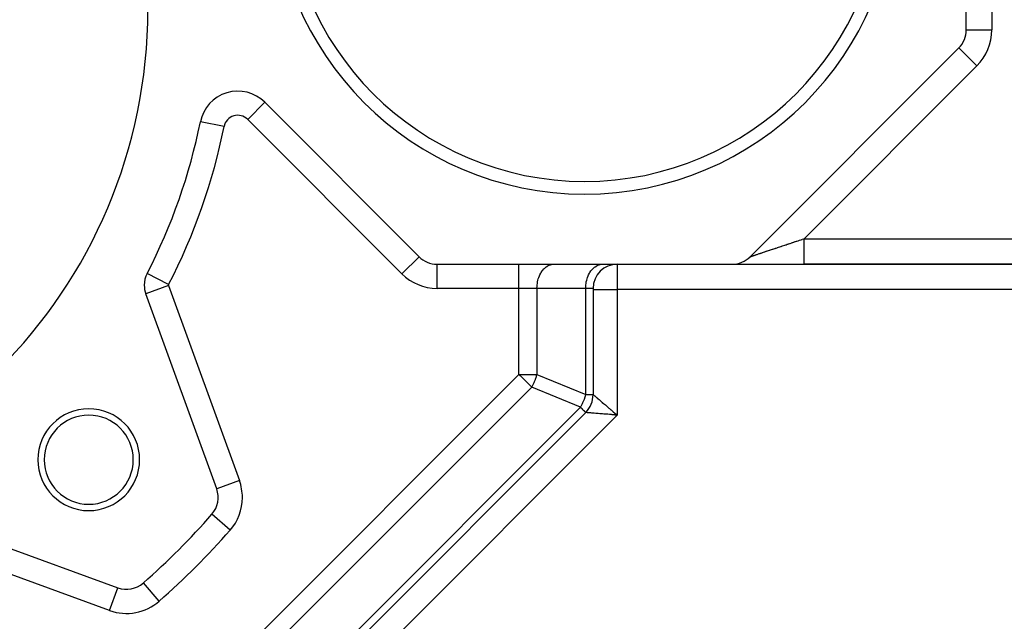
# Model space of a CAD drawing. Extents: x 24 to 982, y -524 to 283.
# Drawn here: x 134 to 211, y -169 to -121 of the extents above; entities that cross this region are included whole.
import ezdxf

# ---------------------------------------------------------------- set-up
doc = ezdxf.new("R2010")
doc.units = 0
doc.linetypes.add('DASHED', pattern=[11.05, 8.7, -2.35])
doc.layers.get('0').update_dxf_attribs({"linetype": 'CONTINUOUS'})
doc.layers.add('NEVIDI', color=4, linetype='DASHED')

msp = doc.modelspace()

# ---------------------------------------------------------------- linework, layer by layer
at = {"color": 2}
for p, q in [((208.330344, -122.09798), (208.330344, -98.90202)), ((191.342537, -139.914214), (207.744557, -123.512193)), ((153.190359, -127.786422), (165.31815, -139.914214)), ((165.316669, -139.915695), (165.31815, -139.914214)), ((166.732364, -140.502095), (166.732364, -140.5)), ((166.732364, -140.5), (189.928323, -140.5)), ((189.928323, -140.5), (190.257756, -140.5)), ((189.949354, -140.5), (195.585178, -140.5)), ((191.435238, -140.5), (191.547461, -140.5)), ((192.183109, -140.5), (192.197958, -140.5)), ((192.299408, -140.5), (192.314543, -140.5)), ((192.417792, -140.5), (192.433182, -140.5)), ((195.557521, -140.5), (195.585178, -140.5)), ((195.585178, -140.5), (213.926187, -140.5)), ((213.926187, -140.5), (195.585178, -140.5)), ((143.945725, -141.224552), (143.944068, -141.223692)), ((143.721227, -142.144745), (143.71936, -142.144745)), ((179, -142.4), (179, -150.73759)), ((179, -142.4), (179, -150.73759)), ((149.413169, -158.141012), (143.839975, -142.828786)), ((178.414214, -152.151804), (144.585786, -185.980231)), ((178.414214, -152.151804), (144.585786, -185.980231)), ((180.732552, -152.339526), (180.69234, -152.336276)), ((180.694725, -152.330826), (180.9, -152.353023)), ((180.697515, -152.32413), (180.9, -152.353023)), ((180.700304, -152.317433), (180.9, -152.353023)), ((180.703091, -152.310734), (180.9, -152.353023)), ((180.705877, -152.304034), (180.9, -152.353023)), ((180.708661, -152.297332), (180.9, -152.353023)), ((180.711442, -152.29063), (180.9, -152.353023)), ((180.711442, -152.29063), (180.9, -152.353023)), ((180.714222, -152.283926), (180.9, -152.353023)), ((180.717001, -152.277222), (180.9, -152.353023)), ((180.719777, -152.270517), (180.9, -152.353023)), ((180.722551, -152.263811), (180.9, -152.353023)), ((180.722551, -152.263811), (180.9, -152.353023)), ((180.725323, -152.257105), (180.9, -152.353023)), ((180.728093, -152.250398), (180.9, -152.353023)), ((180.730862, -152.243691), (180.9, -152.353023)), ((180.759819, -152.341728), (180.732552, -152.339526)), ((180.733628, -152.236983), (180.9, -152.353023)), ((180.736391, -152.230275), (180.9, -152.353023)), ((180.739153, -152.223567), (180.9, -152.353023)), ((180.9, -152.353023), (180.759819, -152.341728)), ((149.533784, -158.825052), (149.534941, -158.825052)), ((126.328786, -160.339975), (141.641012, -165.913169)), ((143.647993, -165.536525), (143.646606, -165.534949))]:
    msp.add_line(p, q, dxfattribs=at)
for centre, radius, start, end in [((178.330344, -110.5), 24.5, 180, 360), ((178.330344, -110.5), 23.5, 180, 360), ((104, -120.5), 40, 180, 360), ((206.330344, -122.09798), 2, 315, 360), ((151.069038, -129.907742), 3, 45, 168.697167), ((104, -120.5), 45, 332.578913, 348.697167), ((166.732364, -138.5), 2, 225, 270), ((189.928323, -138.5), 2, 270, 315), ((180.9, -142.4), 1.9, 90, 180), ((145.71936, -142.144745), 2, 152.578913, 180), ((145.71936, -142.144745), 2, 180, 200), ((177, -150.73759), 2, 315, 360), ((139.355339, -155.855339), 4, 0, 180), ((139.355339, -155.855339), 3.5, 0, 180), ((139.355339, -155.855339), 4, 180, 360), ((139.355339, -155.855339), 3.5, 180, 360), ((147.533784, -158.825052), 2, 318.64086, 20), ((104, -120.5), 60, 311.35914, 318.64086), ((142.325052, -164.033784), 2, 250, 311.35914)]:
    msp.add_arc(centre, radius, start, end, dxfattribs=at)
at = {"layer": 'NEVIDI', "color": 7, "linetype": 'CONTINUOUS'}
for p, q in [((210.330344, -98.90202), (210.330344, -122.09798)), ((208.330561, -122.09798), (210.330344, -122.09798)), ((207.744711, -123.512347), (209.158771, -124.926407)), ((209.158771, -124.926407), (195.585178, -138.5)), ((151.846856, -129.129925), (153.190359, -127.786422)), ((163.974648, -141.257716), (151.846856, -129.129925)), ((149.990373, -129.692148), (148.127224, -129.319758)), ((195.442222, -138.547649), (195.536317, -138.516284)), ((195.536317, -138.516284), (195.55041, -138.511586)), ((195.55041, -138.511586), (195.585176, -138.499997)), ((195.585178, -138.612712), (195.585178, -138.5)), ((195.585178, -138.5), (213.926187, -138.5)), ((193.120808, -139.321457), (193.198151, -139.295676)), ((193.198151, -139.295676), (193.209635, -139.291848)), ((193.209635, -139.291848), (193.288294, -139.265629)), ((193.288294, -139.265629), (193.299975, -139.261735)), ((193.299975, -139.261735), (193.327277, -139.252634)), ((193.327277, -139.252634), (193.379953, -139.235076)), ((193.379953, -139.235076), (193.39183, -139.231117)), ((193.39183, -139.231117), (193.472952, -139.204076)), ((193.472952, -139.204076), (193.485139, -139.200013)), ((193.485139, -139.200013), (193.567426, -139.172584)), ((193.567426, -139.172584), (193.579653, -139.168509)), ((193.579653, -139.168509), (193.663138, -139.14068)), ((193.663138, -139.14068), (193.675536, -139.136547)), ((193.675536, -139.136547), (193.76015, -139.108343)), ((193.76015, -139.108343), (193.772719, -139.104153)), ((193.772719, -139.104153), (193.797284, -139.095965)), ((193.797284, -139.095965), (193.858277, -139.075634)), ((193.858277, -139.075634), (193.871142, -139.071346)), ((193.871142, -139.071346), (193.957669, -139.042503)), ((193.957669, -139.042503), (193.970506, -139.038224)), ((193.970506, -139.038224), (194.058003, -139.009058)), ((194.058003, -139.009058), (194.070987, -139.00473)), ((194.070987, -139.00473), (194.159259, -138.975306)), ((194.159259, -138.975306), (194.17248, -138.970899)), ((194.17248, -138.970899), (194.26165, -138.941176)), ((194.26165, -138.941176), (194.274864, -138.936771)), ((194.274864, -138.936771), (194.295689, -138.929829)), ((194.295689, -138.929829), (194.364759, -138.906806)), ((194.364759, -138.906806), (194.378074, -138.902368)), ((194.378074, -138.902368), (194.468524, -138.872218)), ((194.468524, -138.872218), (194.482129, -138.867683)), ((194.482129, -138.867683), (194.573212, -138.837322)), ((194.573212, -138.837322), (194.586917, -138.832753)), ((194.586917, -138.832753), (194.678634, -138.802181)), ((194.678634, -138.802181), (194.692207, -138.797656)), ((194.692207, -138.797656), (194.784533, -138.766881)), ((194.784533, -138.766881), (194.798189, -138.762329)), ((194.798189, -138.762329), (194.814915, -138.756753)), ((194.814915, -138.756753), (194.890987, -138.731396)), ((194.890987, -138.731396), (194.904692, -138.726828)), ((194.904692, -138.726828), (194.997706, -138.695822)), ((194.997706, -138.695822), (195.01162, -138.691185)), ((195.01162, -138.691185), (195.10509, -138.660028)), ((195.10509, -138.660028), (195.118905, -138.655423)), ((195.118905, -138.655423), (195.21265, -138.624174)), ((195.21265, -138.624174), (195.226478, -138.619565)), ((195.226478, -138.619565), (195.320367, -138.588268)), ((195.320367, -138.588268), (195.334271, -138.583633)), ((195.334271, -138.583633), (195.345952, -138.57974)), ((195.345952, -138.57974), (195.428286, -138.552294)), ((195.428286, -138.552294), (195.442222, -138.547649)), ((195.585178, -138.646987), (195.585178, -138.612712)), ((195.585178, -138.732462), (195.585178, -138.646987)), ((195.585178, -138.863144), (195.585178, -138.732462)), ((195.585178, -138.91149), (195.585178, -138.863144)), ((195.585178, -138.995333), (195.585178, -138.91149)), ((195.585178, -139.107848), (195.585178, -138.995333)), ((195.585178, -139.169013), (195.585178, -139.107848)), ((195.585178, -139.249288), (195.585178, -139.169013)), ((195.585178, -139.342817), (195.585178, -139.249288)), ((163.974648, -141.257716), (165.316669, -139.915695)), ((191.342679, -139.914167), (191.344497, -139.913562)), ((191.344497, -139.913562), (191.344949, -139.913411)), ((191.344949, -139.913411), (191.34917, -139.912005)), ((191.349969, -139.911739), (191.356584, -139.909535)), ((191.356584, -139.909535), (191.357735, -139.909152)), ((191.357735, -139.909152), (191.366741, -139.90615)), ((191.366741, -139.90615), (191.36824, -139.905651)), ((191.36824, -139.905651), (191.376295, -139.902967)), ((191.376295, -139.902967), (191.37964, -139.901852)), ((191.37964, -139.901852), (191.381493, -139.901234)), ((191.381493, -139.901234), (191.39524, -139.896652)), ((191.39524, -139.896652), (191.397476, -139.895907)), ((191.397476, -139.895907), (191.413581, -139.89054)), ((191.413581, -139.89054), (191.416168, -139.889677)), ((191.416168, -139.889677), (191.43464, -139.88352)), ((191.43464, -139.88352), (191.437551, -139.88255)), ((191.437551, -139.88255), (191.458415, -139.875596)), ((191.458415, -139.875596), (191.461658, -139.874515)), ((191.461658, -139.874515), (191.476916, -139.869429)), ((191.476916, -139.869429), (191.484845, -139.866786)), ((191.484845, -139.866786), (191.488438, -139.865588)), ((191.488438, -139.865588), (191.513947, -139.857085)), ((191.513947, -139.857085), (191.517882, -139.855774)), ((191.517882, -139.855774), (191.545661, -139.846514)), ((191.545661, -139.846514), (191.549992, -139.845071)), ((191.549992, -139.845071), (191.58, -139.835068)), ((191.58, -139.835068), (191.584667, -139.833512)), ((191.584667, -139.833512), (191.617019, -139.822727)), ((191.617019, -139.822727), (191.62195, -139.821084)), ((191.62195, -139.821084), (191.643, -139.814067)), ((191.643, -139.814067), (191.656528, -139.809557)), ((191.656528, -139.809557), (191.661825, -139.807791)), ((191.661825, -139.807791), (191.698563, -139.795545)), ((191.698563, -139.795545), (191.704243, -139.793652)), ((191.704243, -139.793652), (191.743253, -139.780647)), ((191.743253, -139.780647), (191.74917, -139.778675)), ((191.74917, -139.778675), (191.790365, -139.764943)), ((191.790365, -139.764943), (191.796597, -139.762866)), ((191.796597, -139.762866), (191.839933, -139.74842)), ((191.839933, -139.74842), (191.846508, -139.746228)), ((191.846508, -139.746228), (191.871653, -139.737846)), ((191.871653, -139.737846), (191.891863, -139.731109)), ((191.891863, -139.731109), (191.898828, -139.728787)), ((191.898828, -139.728787), (191.946256, -139.712978)), ((191.946256, -139.712978), (191.953518, -139.710557)), ((191.953518, -139.710557), (192.003115, -139.694024)), ((192.003115, -139.694024), (192.010567, -139.69154)), ((192.010567, -139.69154), (192.062114, -139.674358)), ((192.062114, -139.674358), (192.069982, -139.671735)), ((192.069982, -139.671735), (192.123483, -139.653901)), ((192.123483, -139.653901), (192.131663, -139.651175)), ((192.131663, -139.651175), (192.159504, -139.641894)), ((192.159504, -139.641894), (192.187124, -139.632687)), ((192.187124, -139.632687), (192.195563, -139.629874)), ((192.195563, -139.629874), (192.252979, -139.610736)), ((192.252979, -139.610736), (192.261649, -139.607846)), ((192.261649, -139.607846), (192.320932, -139.588084)), ((192.320932, -139.588084), (192.329947, -139.585079)), ((192.329947, -139.585079), (192.391037, -139.564716)), ((192.391037, -139.564716), (192.400328, -139.561619)), ((192.400328, -139.561619), (192.463308, -139.540625)), ((192.463308, -139.540625), (192.472745, -139.53748)), ((192.472745, -139.53748), (192.501844, -139.52778)), ((192.501844, -139.52778), (192.537538, -139.515882)), ((192.537538, -139.515882), (192.547154, -139.512676)), ((192.547154, -139.512676), (192.613698, -139.490495)), ((192.613698, -139.490495), (192.623617, -139.487189)), ((192.623617, -139.487189), (192.691792, -139.464464)), ((192.691792, -139.464464), (192.701975, -139.461069)), ((192.701975, -139.461069), (192.771823, -139.437786)), ((192.771823, -139.437786), (192.782206, -139.434325)), ((192.782206, -139.434325), (192.853676, -139.410502)), ((192.853676, -139.410502), (192.864309, -139.406958)), ((192.864309, -139.406958), (192.893257, -139.397308)), ((192.893257, -139.397308), (192.937276, -139.382635)), ((192.937276, -139.382635), (192.948144, -139.379012)), ((192.948144, -139.379012), (193.022567, -139.354204)), ((193.022567, -139.354204), (193.033654, -139.350509)), ((193.033654, -139.350509), (193.109468, -139.325238)), ((193.109468, -139.325238), (193.120808, -139.321457)), ((195.585178, -139.414086), (195.585178, -139.342817)), ((195.585178, -139.490097), (195.585178, -139.414086)), ((195.585178, -139.564457), (195.585178, -139.490097)), ((195.585178, -139.643282), (195.585178, -139.564457)), ((195.585178, -139.712985), (195.585178, -139.643282)), ((195.585178, -139.769028), (195.585178, -139.712985)), ((195.585178, -139.85196), (195.585178, -139.769028)), ((195.585178, -139.914213), (195.585178, -139.85196)), ((195.585178, -139.953468), (195.585178, -139.914213)), ((195.585178, -140.036407), (195.585178, -139.953468)), ((195.585178, -140.090183), (195.585178, -140.036407)), ((166.732364, -142.4), (166.732364, -140.502095)), ((173.171573, -142.4), (173.171573, -140.5)), ((175.136624, -140.865933), (175.175053, -140.827659)), ((175.175053, -140.827659), (175.289002, -140.729651)), ((175.289002, -140.729651), (175.320927, -140.705954)), ((175.320927, -140.705954), (175.452813, -140.623503)), ((175.452813, -140.623503), (175.476552, -140.61113)), ((175.476552, -140.61113), (175.625288, -140.54928)), ((175.625288, -140.54928), (175.639422, -140.54475)), ((175.639422, -140.54475), (175.80315, -140.508393)), ((175.80315, -140.508393), (175.806845, -140.507907)), ((175.806845, -140.507907), (175.929289, -140.5)), ((178.965083, -140.8659), (179.003462, -140.827676)), ((179.003462, -140.827676), (179.117429, -140.729651)), ((179.117429, -140.729651), (179.149354, -140.705954)), ((179.149354, -140.705954), (179.28124, -140.623503)), ((179.28124, -140.623503), (179.304979, -140.61113)), ((179.304979, -140.61113), (179.453715, -140.54928)), ((179.453715, -140.54928), (179.46785, -140.54475)), ((179.46785, -140.54475), (179.631692, -140.508377)), ((179.631692, -140.508377), (179.635224, -140.507914)), ((179.635224, -140.507914), (179.757716, -140.5)), ((180.9, -140.5), (180.9, -142.5)), ((195.585178, -140.114883), (195.585178, -140.090183)), ((195.585178, -140.193579), (195.585178, -140.114883)), ((195.585178, -140.237741), (195.585178, -140.193579)), ((195.585178, -140.250516), (195.585178, -140.237741)), ((195.585178, -140.32041), (195.585178, -140.250516)), ((195.585178, -140.354329), (195.585178, -140.32041)), ((195.585178, -140.358387), (195.585178, -140.354329)), ((195.585178, -140.414514), (195.585178, -140.358387)), ((195.585178, -140.436625), (195.585178, -140.414514)), ((195.585178, -140.437674), (195.585178, -140.436625)), ((195.585178, -140.474592), (195.585178, -140.437674)), ((195.585178, -140.484108), (195.585178, -140.474592)), ((195.585178, -140.486449), (195.585178, -140.484108)), ((195.585178, -140.499335), (195.585178, -140.486449)), ((195.585178, -140.5), (195.585178, -140.499335)), ((145.630595, -142.098693), (143.945725, -141.224552)), ((174.693262, -141.65537), (174.731421, -141.539638)), ((174.731421, -141.539638), (174.7749, -141.428006)), ((174.7749, -141.428006), (174.817489, -141.333324)), ((174.817489, -141.333324), (174.877244, -141.218306)), ((174.877244, -141.218306), (174.921293, -141.14386)), ((174.921293, -141.14386), (174.998602, -141.029729)), ((174.998602, -141.029729), (175.041133, -140.974392)), ((175.041133, -140.974392), (175.136624, -140.865933)), ((178.521693, -141.655357), (178.559845, -141.539646)), ((178.559845, -141.539646), (178.603327, -141.428006)), ((178.603327, -141.428006), (178.645916, -141.333324)), ((178.645916, -141.333324), (178.705671, -141.218306)), ((178.705671, -141.218306), (178.74972, -141.14386)), ((178.74972, -141.14386), (178.827029, -141.029729)), ((178.827029, -141.029729), (178.86956, -140.974392)), ((178.86956, -140.974392), (178.965083, -140.8659)), ((145.625391, -142.178947), (143.839975, -142.828786)), ((145.625391, -142.178947), (151.198585, -157.491174)), ((173.171573, -142.4), (166.732364, -142.4)), ((173.171573, -149.151804), (173.171573, -142.4)), ((174.585786, -142.4), (173.171573, -142.4)), ((174.585786, -142.4), (174.591382, -142.226769)), ((174.585786, -142.4), (174.585786, -149.151804)), ((178.414214, -142.4), (174.585786, -142.4)), ((174.591382, -142.226769), (174.597865, -142.1458)), ((174.597865, -142.1458), (174.617429, -141.990064)), ((174.617429, -141.990064), (174.633927, -141.895941)), ((174.633927, -141.895941), (174.664366, -141.759737)), ((174.664366, -141.759737), (174.693262, -141.65537)), ((178.414214, -142.4), (178.419809, -142.226769)), ((178.414214, -150.73759), (178.414214, -142.4)), ((179, -142.4), (178.414214, -142.4)), ((178.419809, -142.226769), (178.426292, -142.145797)), ((178.426292, -142.145797), (178.445856, -141.990066)), ((178.445856, -141.990066), (178.462357, -141.895929)), ((178.462357, -141.895929), (178.492794, -141.759733)), ((178.492794, -141.759733), (178.521693, -141.655357)), ((179, -142.5), (180.9, -142.5)), ((213.829813, -142.5), (180.9, -142.5)), ((180.9, -142.5), (180.9, -152.353023)), ((138.171573, -184.151804), (173.171573, -149.151804)), ((173.171573, -149.151804), (174.585786, -149.151804)), ((173.276208, -149.256439), (173.171573, -149.151804)), ((173.294892, -149.275122), (173.276208, -149.256439)), ((173.34532, -149.325551), (173.294892, -149.275122)), ((173.465624, -149.445854), (173.34532, -149.325551)), ((174.478502, -149.533463), (174.545007, -149.321847)), ((174.545007, -149.321847), (174.562001, -149.256474)), ((174.562001, -149.256474), (174.585786, -149.151804)), ((174.585786, -149.151804), (178.414214, -150.73759)), ((173.553146, -149.533377), (173.465624, -149.445854)), ((173.578626, -149.558857), (173.553146, -149.533377)), ((173.632057, -149.612288), (173.578626, -149.558857)), ((173.790701, -149.770931), (173.632057, -149.612288)), ((173.791523, -149.771754), (173.790701, -149.770931)), ((173.82271, -149.802941), (173.791523, -149.771754)), ((173.941809, -149.92204), (173.82271, -149.802941)), ((173.974541, -149.954772), (173.941809, -149.92204)), ((174.079513, -150.059744), (173.974541, -149.954772)), ((174.080612, -150.060843), (174.079513, -150.059744)), ((174.128178, -150.108409), (174.080612, -150.060843)), ((174.171573, -150.151804), (174.128178, -150.108409)), ((174.171573, -150.151804), (174.229473, -150.059785)), ((174.229473, -150.059785), (174.262917, -150.002826)), ((174.262917, -150.002826), (174.367067, -149.80294)), ((174.367067, -149.80294), (174.375777, -149.78435)), ((174.375777, -149.78435), (174.403756, -149.72221)), ((174.403756, -149.72221), (174.470341, -149.556054)), ((174.470341, -149.556054), (174.478502, -149.533463)), ((174.171573, -150.151804), (140, -184.323376)), ((178, -151.73759), (174.171573, -150.151804)), ((178.310395, -151.109473), (178.37347, -150.907508)), ((178.37347, -150.907508), (178.39167, -150.837232)), ((178.39167, -150.837232), (178.414214, -150.73759)), ((178.414214, -150.73759), (179, -150.73759)), ((179, -150.73759), (179.002383, -150.739517)), ((179.002383, -150.739517), (179.00417, -150.741026)), ((179.00417, -150.741026), (179.015105, -150.750344)), ((179.015105, -150.750344), (179.016961, -150.75193)), ((179.016961, -150.75193), (179.02129, -150.755626)), ((179.02129, -150.755626), (179.044678, -150.775582)), ((179.044678, -150.775582), (179.051552, -150.78144)), ((179.051552, -150.78144), (179.060204, -150.78881)), ((179.060204, -150.78881), (179.085366, -150.810221)), ((179.085366, -150.810221), (179.094707, -150.818164)), ((179.094707, -150.818164), (179.134557, -150.852025)), ((179.134557, -150.852025), (179.138638, -150.855492)), ((179.138638, -150.855492), (179.150455, -150.86553)), ((179.150455, -150.86553), (179.204361, -150.911335)), ((179.204361, -150.911335), (179.218455, -150.923317)), ((178, -151.73759), (178.068563, -151.627756)), ((178.068563, -151.627756), (178.091306, -151.588689)), ((178.091306, -151.588689), (178.166464, -151.448365)), ((178.166464, -151.448365), (178.202113, -151.374628)), ((178.202113, -151.374628), (178.204211, -151.37012)), ((178.204211, -151.37012), (178.29876, -151.141862)), ((178.29876, -151.141862), (178.310395, -151.109473)), ((179.218455, -150.923317), (179.237026, -150.939108)), ((179.237026, -150.939108), (179.281888, -150.977257)), ((179.281888, -150.977257), (179.298162, -150.991096)), ((179.298162, -150.991096), (179.365831, -151.048633)), ((179.365831, -151.048633), (179.370535, -151.052632)), ((179.370535, -151.052632), (179.389014, -151.068343)), ((179.389014, -151.068343), (179.470104, -151.137286)), ((179.470104, -151.137286), (179.490462, -151.154597)), ((179.490462, -151.154597), (179.519219, -151.179051)), ((179.519219, -151.179051), (179.57943, -151.230252)), ((179.57943, -151.230252), (179.601766, -151.249244)), ((179.601766, -151.249244), (179.694435, -151.328033)), ((179.694435, -151.328033), (179.698253, -151.33128)), ((179.698253, -151.33128), (179.722104, -151.351556)), ((179.722104, -151.351556), (179.825222, -151.439218)), ((179.825222, -151.439218), (179.850705, -151.460883)), ((179.850705, -151.460883), (179.888864, -151.493327)), ((179.888864, -151.493327), (179.959813, -151.553658)), ((179.959813, -151.553658), (179.98661, -151.576446)), ((179.98661, -151.576446), (180.099231, -151.672212)), ((180.099231, -151.672212), (180.100892, -151.673625)), ((180.100892, -151.673625), (180.12896, -151.69749)), ((143.828427, -185.909163), (178, -151.73759)), ((180.9, -152.353023), (145.929289, -187.323734)), ((178.050967, -151.788557), (178, -151.73759)), ((178.058795, -151.796385), (178.050967, -151.788557)), ((178.126644, -151.864234), (178.058795, -151.796385)), ((178.158457, -151.896047), (178.126644, -151.864234)), ((178.167213, -151.904803), (178.158457, -151.896047)), ((178.248677, -151.986267), (178.167213, -151.904803)), ((178.250978, -151.988568), (178.248677, -151.986267)), ((178.313989, -152.051579), (178.250978, -151.988568)), ((178.320282, -152.057872), (178.313989, -152.051579)), ((178.341971, -152.079561), (178.320282, -152.057872)), ((178.359672, -152.097262), (178.341971, -152.079561)), ((178.372205, -152.109795), (178.359672, -152.097262)), ((178.39054, -152.12813), (178.372205, -152.109795)), ((178.403669, -152.141259), (178.39054, -152.12813)), ((178.408385, -152.145975), (178.403669, -152.141259)), ((178.414214, -152.151804), (178.408385, -152.145975)), ((178.419607, -152.152317), (178.414214, -152.151804)), ((178.422611, -152.152562), (178.419607, -152.152317)), ((178.433926, -152.153461), (178.422611, -152.152562)), ((178.44204, -152.154102), (178.433926, -152.153461)), ((178.448354, -152.154601), (178.44204, -152.154102)), ((178.481671, -152.15725), (178.448354, -152.154601)), ((178.491366, -152.158027), (178.481671, -152.15725)), ((178.538162, -152.161801), (178.49299, -152.158157)), ((178.551001, -152.162842), (178.538162, -152.161801)), ((178.590273, -152.166034), (178.551001, -152.162842)), ((178.611106, -152.167728), (178.590273, -152.166034)), ((178.627093, -152.169029), (178.611106, -152.167728)), ((178.700023, -152.174946), (178.627093, -152.169029)), ((178.718935, -152.176476), (178.700023, -152.174946)), ((178.724219, -152.176903), (178.718935, -152.176476)), ((178.804292, -152.183378), (178.724219, -152.176903)), ((178.826127, -152.185144), (178.804292, -152.183378)), ((178.8929, -152.190549), (178.826127, -152.185144)), ((178.923206, -152.193004), (178.8929, -152.190549)), ((178.947799, -152.194995), (178.923206, -152.193004)), ((179.05588, -152.203743), (178.947799, -152.194995)), ((179.083234, -152.205955), (179.05588, -152.203743)), ((179.093504, -152.206785), (179.083234, -152.205955)), ((179.201471, -152.215517), (179.093504, -152.206785)), ((179.231061, -152.217912), (179.201471, -152.215517)), ((179.32281, -152.225341), (179.231061, -152.217912)), ((179.358958, -152.228269), (179.32281, -152.225341)), ((179.390719, -152.230842), (179.358958, -152.228269)), ((179.527183, -152.241896), (179.390719, -152.230842)), ((179.561015, -152.244634), (179.527183, -152.241896)), ((179.576961, -152.245924), (179.561015, -152.244634)), ((179.705008, -152.256277), (179.576961, -152.245924)), ((179.740308, -152.259131), (179.705008, -152.256277)), ((179.8524, -152.268195), (179.740308, -152.259131)), ((179.8911, -152.271326), (179.8524, -152.268195)), ((179.927887, -152.274304), (179.8911, -152.271326)), ((180.084297, -152.286974), (179.927887, -152.274304)), ((180.122295, -152.290055), (180.084297, -152.286974)), ((180.144451, -152.291851), (180.122295, -152.290055)), ((180.12896, -151.69749), (180.247738, -151.798474)), ((180.283218, -152.303109), (180.144451, -152.291851)), ((180.247738, -151.798474), (180.276526, -151.822947)), ((180.276526, -151.822947), (180.322594, -151.862107)), ((180.322242, -152.306276), (180.283218, -152.303109)), ((180.448468, -152.316518), (180.322242, -152.306276)), ((180.322594, -151.862107), (180.398668, -151.926771)), ((180.398668, -151.926771), (180.428593, -151.952206)), ((180.428593, -151.952206), (180.553651, -152.058503)), ((180.486437, -152.319598), (180.448468, -152.316518)), ((180.52603, -152.322809), (180.486437, -152.319598)), ((180.69234, -152.336276), (180.52603, -152.322809)), ((180.553651, -152.058503), (180.55511, -152.059742)), ((180.55511, -152.059742), (180.583813, -152.084141)), ((180.583813, -152.084141), (180.710932, -152.192208)), ((180.710932, -152.192208), (180.741384, -152.218102)), ((180.741384, -152.218102), (180.792983, -152.261982)), ((180.792983, -152.261982), (180.869268, -152.326874)), ((180.869268, -152.326874), (180.9, -152.353023)), ((151.198585, -157.491174), (149.414257, -158.140616)), ((150.461056, -161.402082), (149.034949, -160.146606)), ((140.991174, -167.698585), (125.678947, -162.125391)), ((144.902082, -166.961056), (143.647993, -165.536525)), ((140.991174, -167.698585), (141.640296, -165.915138))]:
    msp.add_line(p, q, dxfattribs=at)
for centre, radius, start, end in [((206.330344, -122.09798), 4, 315, 360), ((151.069038, -129.907742), 1.1, 45, 168.697167), ((104, -120.5), 46.9, 332.578913, 348.697167), ((166.732364, -138.5), 3.9, 225, 270), ((145.71936, -142.144745), 0.1, 152.578913, 180), ((145.71936, -142.144745), 0.1, 180, 200), ((147.533784, -158.825052), 3.9, 0, 20), ((147.533784, -158.825052), 3.9, 318.64086, 360), ((104, -120.5), 61.9, 311.35914, 318.64086), ((142.325052, -164.033784), 3.9, 250, 311.35914)]:
    msp.add_arc(centre, radius, start, end, dxfattribs=at)

doc.saveas('drawing.dxf')
